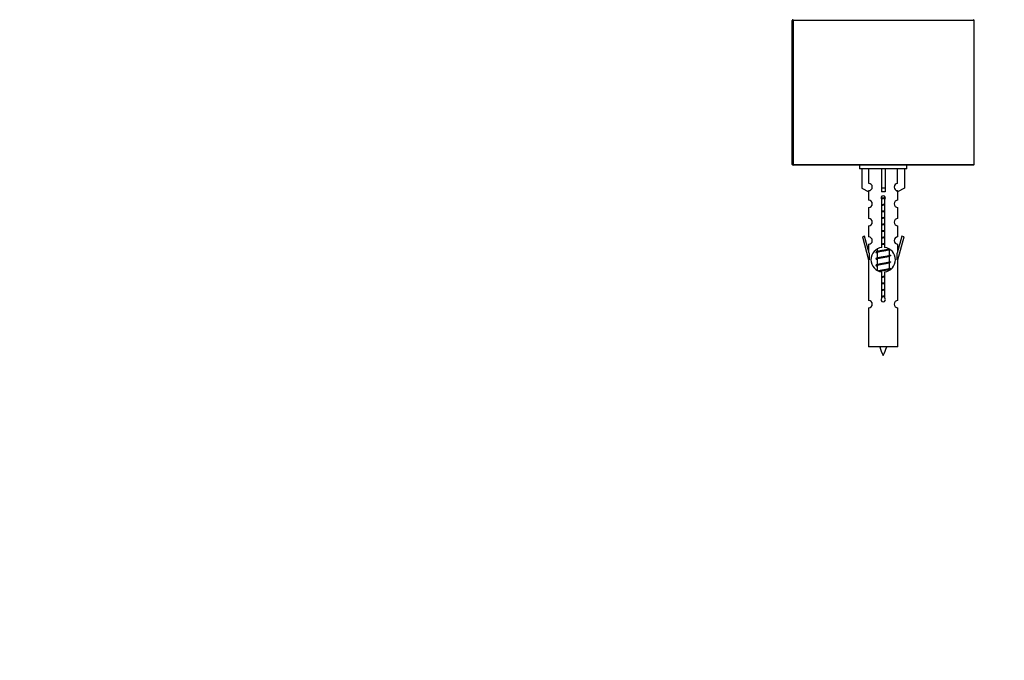
# Model space of a CAD drawing. Units: millimetres. Extents: x 0 to 1352, y 0 to 2699.
# Drawn here: x 750 to 1021, y 2360 to 2536 of the extents above; entities that cross this region are included whole.
import ezdxf
from ezdxf import colors
from ezdxf.entities.mleader import LeaderData, LeaderLine
from ezdxf.math import Vec2, Vec3

# ---------------------------------------------------------------- set-up
doc = ezdxf.new("R2010")
doc.units = ezdxf.units.MM
doc.layers.add('DV2_Défaut', color=7, linetype='Continuous')
doc.layers.add('Défaut', color=7, linetype='Continuous')

# ---------------------------------------------------------------- blocks, each defined once
blk = doc.blocks.new('_DOT')
at = {"color": 0}
blk.add_line((0, 0), (-1, 0), dxfattribs=at)
at = {"color": 0, "const_width": 0.333}
blk.add_lwpolyline([(-0.1665, 0, 1), (0.1665, 0, 1)], format="xyb", close=True, dxfattribs=at)
blk = doc.blocks.new('SE1')
at = {"layer": 'DV2_Défaut', "color": 7, "linetype": 'Continuous'}
for p, q in [((962.64, 2496.55), (962.64, 2536.15)), ((962.64, 2536.15), (962.84, 2536.15)), ((962.84, 2536.15), (962.84, 2536.35)), ((962.84, 2536.15), (962.84, 2496.55)), ((1012.64, 2536.15), (962.84, 2536.15)), ((1012.64, 2496.55), (1012.64, 2536.15)), ((962.64, 2496.55), (962.84, 2496.55)), ((962.84, 2496.55), (1012.64, 2496.55)), ((962.84, 2496.35), (962.84, 2496.55)), ((1012.44, 2496.35), (962.84, 2496.35)), ((981.14, 2496.35), (981.14, 2495.35)), ((994.14, 2495.35), (994.14, 2496.35)), ((994.14, 2495.35), (981.14, 2495.35)), ((981.76, 2495.35), (981.76, 2490.02)), ((983.67, 2491.33), (983.67, 2495.35)), ((987.14, 2495.35), (987.14, 2490.02)), ((988.14, 2495.35), (988.14, 2490.02)), ((991.61, 2491.33), (991.61, 2495.35)), ((993.52, 2495.35), (993.52, 2490.02)), ((981.76, 2490.02), (983.67, 2488.97)), ((983.64, 2488.99), (983.64, 2486.71)), ((983.67, 2488.97), (983.67, 2489.33)), ((988.14, 2490.02), (987.14, 2490.02)), ((987.14, 2490.02), (987.14, 2488.97)), ((988.14, 2490.02), (988.14, 2488.97)), ((993.52, 2490.02), (991.61, 2488.97)), ((991.61, 2488.97), (991.61, 2489.33)), ((991.64, 2486.71), (991.64, 2488.99)), ((987.27, 2473.7), (987.27, 2486.87)), ((988, 2486.87), (988, 2473.7)), ((983.64, 2484.71), (983.64, 2481.68)), ((991.64, 2481.68), (991.64, 2484.71)), ((983.64, 2479.68), (983.64, 2476.6)), ((991.64, 2476.6), (991.64, 2479.68)), ((982.49, 2476.81), (981.91, 2476.64)), ((981.91, 2476.64), (983.64, 2470.35)), ((983.77, 2472.17), (982.49, 2476.81)), ((983.64, 2474.61), (983.64, 2472.63)), ((992.79, 2476.81), (991.51, 2472.17)), ((991.64, 2470.35), (993.36, 2476.64)), ((991.64, 2472.63), (991.64, 2474.61)), ((993.36, 2476.64), (992.79, 2476.81)), ((983.77, 2472.17), (983.77, 2470.35)), ((985.76, 2472.29), (985.94, 2472.21)), ((985.94, 2473.24), (985.94, 2472.58)), ((985.94, 2472.27), (985.94, 2470.78)), ((989.19, 2473.05), (989.52, 2473.19)), ((989.34, 2471.62), (989.34, 2473.11)), ((991.51, 2470.35), (991.51, 2472.17)), ((983.64, 2470.35), (983.77, 2470.35)), ((983.64, 2470.35), (983.64, 2459.12)), ((985.76, 2470.49), (985.94, 2470.41)), ((985.94, 2470.47), (985.94, 2468.98)), ((989.19, 2471.25), (989.52, 2471.39)), ((989.19, 2469.45), (989.52, 2469.59)), ((989.34, 2469.82), (989.34, 2471.31)), ((989.34, 2468.02), (989.34, 2469.51)), ((991.51, 2470.35), (991.64, 2470.35)), ((991.64, 2459.12), (991.64, 2470.35)), ((985.76, 2468.69), (985.94, 2468.61)), ((985.94, 2468.67), (985.94, 2467.48)), ((987.27, 2459.82), (987.27, 2467)), ((988, 2467), (988, 2459.82)), ((989.19, 2467.65), (989.52, 2467.79)), ((989.34, 2467.46), (989.34, 2467.71)), ((983.64, 2457.12), (983.64, 2446.35)), ((991.64, 2446.35), (991.64, 2457.12)), ((991.64, 2446.35), (983.64, 2446.35))]:
    blk.add_line(p, q, dxfattribs=at)
for centre, radius, start, end in [((962.84, 2536.15), 0.2, 90, 180), ((1012.44, 2536.15), 0.2, 0, 90), ((962.84, 2496.55), 0.2, 180, 270), ((1012.44, 2496.55), 0.2, 270, 0), ((983.64, 2490.33), 1, 271.7978, 88.2022), ((991.64, 2490.33), 1, 91.7978, 268.2022), ((987.64, 2487.35), 0.6, 307.5089, 232.4911), ((983.64, 2485.71), 1, 270.0001, 90.0001), ((991.64, 2485.71), 1, 89.9999, 269.9999), ((983.64, 2480.68), 1, 270.0001, 90.0001), ((991.64, 2480.68), 1, 89.9999, 269.9999), ((983.64, 2475.6), 1, 270.0001, 90.0001), ((991.64, 2475.6), 1, 89.9999, 269.9999), ((987.64, 2470.35), 3.37, 96.2248, 263.7752), ((968.16, 2512.2), 43.43, 293.9154, 294.3798), ((987.64, 2470.35), 3.37, 276.2248, 83.7752), ((1007.23, 2511.45), 43.61, 245.7801, 246.0363), ((968.16, 2510.4), 43.43, 293.9154, 294.3798), ((968.16, 2508.6), 43.43, 293.9154, 294.3798), ((1007.23, 2509.65), 43.61, 245.7801, 246.0363), ((1007.23, 2507.85), 43.61, 245.7801, 246.0363), ((983.64, 2458.12), 1, 270.0001, 90.0001), ((987.64, 2459.35), 0.6, 127.5089, 52.4911), ((991.64, 2458.12), 1, 89.9999, 269.9999), ((1001.39, 2451.04), 15.45, 197.687, 207.1264), ((973.88, 2451.04), 15.45, 332.8736, 342.313)]:
    blk.add_arc(centre, radius, start, end, dxfattribs=at)
blk.add_ellipse((987.64, 2486.79), major_axis=(4, 0), ratio=0.550336, start_param=1.445468, end_param=1.696124, dxfattribs=at)
for points, weights, knots in [([(987.05, 2487.27), (987.33, 2487.33), (987.64, 2487.37), (987.94, 2487.42), (988.22, 2487.47)], [0.939651388462, 0.954100795128, 1, 0.954787731383, 0.940090937956], [0, 0, 0, 0.50377, 0.50377, 1, 1, 1]), ([(988.24, 2487.33), (987.95, 2487.29), (987.64, 2487.25), (987.35, 2487.21), (987.06, 2487.17)], [0.944084149091, 0.960245886318, 1, 0.962229178876, 0.945755453899], [0, 0, 0, 0.5127913, 0.5127913, 1, 1, 1]), ([(988.22, 2487.22), (987.94, 2487.17), (987.64, 2487.12), (987.37, 2487.08), (987.12, 2487.04)], [0.940067515346, 0.954751673624, 1, 0.960098238482, 0.94396442428], [0, 0, 0, 0.531395, 0.531395, 1, 1, 1]), ([(987.27, 2485.51), (987.45, 2485.55), (987.64, 2485.57), (987.83, 2485.6), (988.01, 2485.63)], [0.954711593229, 0.971138154054, 1, 0.971138154054, 0.954711593229], [0, 0, 0, 0.5, 0.5, 1, 1, 1]), ([(988.01, 2485.5), (987.83, 2485.47), (987.64, 2485.45), (987.45, 2485.42), (987.27, 2485.4)], [0.959880202632, 0.975436531063, 1, 0.975436531063, 0.959880202632], [0, 0, 0, 0.5, 0.5, 1, 1, 1]), ([(988.01, 2485.38), (987.83, 2485.35), (987.64, 2485.32), (987.45, 2485.29), (987.27, 2485.26)], [0.954711593229, 0.971138154054, 1, 0.971138154054, 0.954711593229], [0, 0, 0, 0.5, 0.5, 1, 1, 1]), ([(987.27, 2483.71), (987.45, 2483.75), (987.64, 2483.77), (987.83, 2483.8), (988.01, 2483.83)], [0.954711593229, 0.971138154054, 1, 0.971138154054, 0.954711593229], [0, 0, 0, 0.5, 0.5, 1, 1, 1]), ([(988.01, 2483.7), (987.83, 2483.67), (987.64, 2483.65), (987.45, 2483.62), (987.27, 2483.6)], [0.959880202632, 0.975436531063, 1, 0.975436531063, 0.959880202632], [0, 0, 0, 0.5, 0.5, 1, 1, 1]), ([(988.01, 2483.58), (987.83, 2483.55), (987.64, 2483.52), (987.45, 2483.49), (987.27, 2483.46)], [0.954711593229, 0.971138154054, 1, 0.971138154054, 0.954711593229], [0, 0, 0, 0.5, 0.5, 1, 1, 1]), ([(987.27, 2481.91), (987.45, 2481.95), (987.64, 2481.97), (987.83, 2482), (988.01, 2482.03)], [0.954711593229, 0.971138154054, 1, 0.971138154054, 0.954711593229], [0, 0, 0, 0.5, 0.5, 1, 1, 1]), ([(988.01, 2481.9), (987.83, 2481.87), (987.64, 2481.85), (987.45, 2481.82), (987.27, 2481.8)], [0.959880202632, 0.975436531063, 1, 0.975436531063, 0.959880202632], [0, 0, 0, 0.5, 0.5, 1, 1, 1]), ([(988.01, 2481.78), (987.83, 2481.75), (987.64, 2481.72), (987.45, 2481.69), (987.27, 2481.66)], [0.954711593229, 0.971138154054, 1, 0.971138154054, 0.954711593229], [0, 0, 0, 0.5, 0.5, 1, 1, 1]), ([(987.27, 2480.11), (987.45, 2480.15), (987.64, 2480.17), (987.83, 2480.2), (988.01, 2480.23)], [0.954711593229, 0.971138154054, 1, 0.971138154054, 0.954711593229], [0, 0, 0, 0.5, 0.5, 1, 1, 1]), ([(988.01, 2480.1), (987.83, 2480.07), (987.64, 2480.05), (987.45, 2480.02), (987.27, 2480)], [0.959880202632, 0.975436531063, 1, 0.975436531063, 0.959880202632], [0, 0, 0, 0.5, 0.5, 1, 1, 1]), ([(988.01, 2479.98), (987.83, 2479.95), (987.64, 2479.92), (987.45, 2479.89), (987.27, 2479.86)], [0.954711593229, 0.971138154054, 1, 0.971138154054, 0.954711593229], [0, 0, 0, 0.5, 0.5, 1, 1, 1]), ([(987.27, 2478.31), (987.45, 2478.35), (987.64, 2478.37), (987.83, 2478.4), (988.01, 2478.43)], [0.954711593229, 0.971138154054, 1, 0.971138154054, 0.954711593229], [0, 0, 0, 0.5, 0.5, 1, 1, 1]), ([(988.01, 2478.3), (987.83, 2478.27), (987.64, 2478.25), (987.45, 2478.22), (987.27, 2478.2)], [0.959880202632, 0.975436531063, 1, 0.975436531063, 0.959880202632], [0, 0, 0, 0.5, 0.5, 1, 1, 1]), ([(988.01, 2478.18), (987.83, 2478.15), (987.64, 2478.12), (987.45, 2478.09), (987.27, 2478.06)], [0.954711593229, 0.971138154054, 1, 0.971138154054, 0.954711593229], [0, 0, 0, 0.5, 0.5, 1, 1, 1]), ([(987.27, 2476.51), (987.45, 2476.55), (987.64, 2476.57), (987.83, 2476.6), (988.01, 2476.63)], [0.954711593229, 0.971138154054, 1, 0.971138154054, 0.954711593229], [0, 0, 0, 0.5, 0.5, 1, 1, 1]), ([(988.01, 2476.5), (987.83, 2476.47), (987.64, 2476.45), (987.45, 2476.42), (987.27, 2476.4)], [0.959880202632, 0.975436531063, 1, 0.975436531063, 0.959880202632], [0, 0, 0, 0.5, 0.5, 1, 1, 1]), ([(988.01, 2476.38), (987.83, 2476.35), (987.64, 2476.32), (987.45, 2476.29), (987.27, 2476.26)], [0.954711593229, 0.971138154054, 1, 0.971138154054, 0.954711593229], [0, 0, 0, 0.5, 0.5, 1, 1, 1]), ([(987.27, 2474.71), (987.45, 2474.75), (987.64, 2474.77), (987.83, 2474.8), (988.01, 2474.83)], [0.954711593229, 0.971138154054, 1, 0.971138154054, 0.954711593229], [0, 0, 0, 0.5, 0.5, 1, 1, 1]), ([(988.01, 2474.7), (987.83, 2474.67), (987.64, 2474.65), (987.45, 2474.62), (987.27, 2474.6)], [0.959880202632, 0.975436531063, 1, 0.975436531063, 0.959880202632], [0, 0, 0, 0.5, 0.5, 1, 1, 1]), ([(988.01, 2474.58), (987.83, 2474.55), (987.64, 2474.52), (987.45, 2474.49), (987.27, 2474.46)], [0.954711593229, 0.971138154054, 1, 0.971138154054, 0.954711593229], [0, 0, 0, 0.5, 0.5, 1, 1, 1]), ([(989.51, 2473.19), (989.46, 2473.17), (989.37, 2473.15), (988.79, 2473), (987.64, 2472.85), (986.48, 2472.7), (985.91, 2472.55), (985.44, 2472.43), (985.76, 2472.29)], [0.962920301125, 0.977772385376, 1, 0.866025403784, 1, 0.866025403784, 1, 0.888303851354, 0.962852408417], [0, 0, 0, 0.05531, 0.05531, 0.388686, 0.388686, 0.722061, 0.722061, 1, 1, 1]), ([(989.51, 2471.6), (989.84, 2471.47), (989.37, 2471.35), (988.79, 2471.2), (987.64, 2471.05), (986.48, 2470.9), (985.91, 2470.75), (985.44, 2470.63), (985.76, 2470.49)], [0.962841140698, 0.888312293366, 1, 0.866025403784, 1, 0.866025403784, 1, 0.888303851354, 0.962852408417], [0, 0, 0, 0.227316, 0.227316, 0.499991, 0.499991, 0.772667, 0.772667, 1, 1, 1]), ([(989.19, 2473.05), (989.15, 2473.03), (989.11, 2473.02), (988.62, 2472.87), (987.64, 2472.72), (986.66, 2472.57), (986.17, 2472.42), (985.94, 2472.35), (985.94, 2472.27)], [0.975402241, 0.986300230385, 1, 0.866025403784, 1, 0.866025403784, 1, 0.933012701892, 0.933012701892], [0, 0, 0, 0.039295, 0.039295, 0.423577, 0.423577, 0.807859, 0.807859, 1, 1, 1]), ([(986.08, 2472.64), (986.12, 2472.66), (986.17, 2472.67), (986.66, 2472.82), (987.64, 2472.97), (988.62, 2473.12), (989.11, 2473.27), (989.16, 2473.29), (989.2, 2473.31)], [0.974028974407, 0.985429963116, 1, 0.866025403784, 1, 0.866025403784, 1, 0.984497986678, 0.972583405957], [0, 0, 0, 0.048889, 0.048889, 0.498436, 0.498436, 0.947984, 0.947984, 1, 1, 1]), ([(986.08, 2470.84), (986.12, 2470.86), (986.17, 2470.87), (986.66, 2471.02), (987.64, 2471.17), (988.62, 2471.32), (989.11, 2471.47), (989.34, 2471.54), (989.34, 2471.62)], [0.974028974407, 0.985429963116, 1, 0.866025403784, 1, 0.866025403784, 1, 0.933012701892, 0.933012701892], [0, 0, 0, 0.041687, 0.041687, 0.425012, 0.425012, 0.808337, 0.808337, 1, 1, 1]), ([(989.51, 2469.8), (989.84, 2469.67), (989.37, 2469.55), (988.79, 2469.4), (987.64, 2469.25), (986.48, 2469.1), (985.91, 2468.95), (985.44, 2468.83), (985.76, 2468.69)], [0.962841140698, 0.888312293366, 1, 0.866025403784, 1, 0.866025403784, 1, 0.888303851354, 0.962852408417], [0, 0, 0, 0.227316, 0.227316, 0.499991, 0.499991, 0.772667, 0.772667, 1, 1, 1]), ([(989.19, 2471.25), (989.15, 2471.23), (989.11, 2471.22), (988.62, 2471.07), (987.64, 2470.92), (986.66, 2470.77), (986.17, 2470.62), (985.94, 2470.55), (985.94, 2470.47)], [0.975402241, 0.986300230385, 1, 0.866025403784, 1, 0.866025403784, 1, 0.933012701892, 0.933012701892], [0, 0, 0, 0.039295, 0.039295, 0.423577, 0.423577, 0.807859, 0.807859, 1, 1, 1]), ([(989.19, 2469.45), (989.15, 2469.43), (989.11, 2469.42), (988.62, 2469.27), (987.64, 2469.12), (986.66, 2468.97), (986.17, 2468.82), (985.94, 2468.75), (985.94, 2468.67)], [0.975402241, 0.986300230385, 1, 0.866025403784, 1, 0.866025403784, 1, 0.933012701892, 0.933012701892], [0, 0, 0, 0.039295, 0.039295, 0.423577, 0.423577, 0.807859, 0.807859, 1, 1, 1]), ([(986.08, 2469.04), (986.12, 2469.06), (986.17, 2469.07), (986.66, 2469.22), (987.64, 2469.37), (988.62, 2469.52), (989.11, 2469.67), (989.34, 2469.74), (989.34, 2469.82)], [0.974028974407, 0.985429963116, 1, 0.866025403784, 1, 0.866025403784, 1, 0.933012701892, 0.933012701892], [0, 0, 0, 0.041687, 0.041687, 0.425012, 0.425012, 0.808337, 0.808337, 1, 1, 1]), ([(986.22, 2467.29), (986.73, 2467.43), (987.64, 2467.57), (988.62, 2467.72), (989.11, 2467.87), (989.34, 2467.94), (989.34, 2468.02)], [0.98439327735, 0.874345454427, 1, 0.866025403784, 1, 0.933012701892, 0.933012701892], [0, 0, 0, 0.384716, 0.384716, 0.794905, 0.794905, 1, 1, 1]), ([(989.51, 2468), (989.84, 2467.87), (989.37, 2467.75), (988.79, 2467.6), (987.64, 2467.45), (986.89, 2467.35), (986.33, 2467.24)], [0.962841140698, 0.888312293366, 1, 0.866025403784, 1, 0.909329917369, 0.941385547172], [0, 0, 0, 0.332075, 0.332075, 0.730415, 0.730415, 1, 1, 1]), ([(989.19, 2467.65), (989.15, 2467.63), (989.11, 2467.62), (988.62, 2467.47), (987.64, 2467.32), (987.11, 2467.24), (986.68, 2467.15)], [0.975402241, 0.986300230385, 1, 0.866025403784, 1, 0.92376496538, 0.934289371246], [0, 0, 0, 0.061184, 0.061184, 0.659527, 0.659527, 1, 1, 1]), ([(987.27, 2465.71), (987.45, 2465.75), (987.64, 2465.77), (987.83, 2465.8), (988.01, 2465.83)], [0.954711593229, 0.971138154054, 1, 0.971138154054, 0.954711593229], [0, 0, 0, 0.5, 0.5, 1, 1, 1]), ([(988.01, 2465.7), (987.83, 2465.67), (987.64, 2465.65), (987.45, 2465.62), (987.27, 2465.6)], [0.959880202632, 0.975436531063, 1, 0.975436531063, 0.959880202632], [0, 0, 0, 0.5, 0.5, 1, 1, 1]), ([(988.01, 2465.58), (987.83, 2465.55), (987.64, 2465.52), (987.45, 2465.49), (987.27, 2465.46)], [0.954711593229, 0.971138154054, 1, 0.971138154054, 0.954711593229], [0, 0, 0, 0.5, 0.5, 1, 1, 1]), ([(987.27, 2463.91), (987.45, 2463.95), (987.64, 2463.97), (987.83, 2464), (988.01, 2464.03)], [0.954711593229, 0.971138154054, 1, 0.971138154054, 0.954711593229], [0, 0, 0, 0.5, 0.5, 1, 1, 1]), ([(988.01, 2463.9), (987.83, 2463.87), (987.64, 2463.85), (987.45, 2463.82), (987.27, 2463.8)], [0.959880202632, 0.975436531063, 1, 0.975436531063, 0.959880202632], [0, 0, 0, 0.5, 0.5, 1, 1, 1]), ([(988.01, 2463.78), (987.83, 2463.75), (987.64, 2463.72), (987.45, 2463.69), (987.27, 2463.66)], [0.954711593229, 0.971138154054, 1, 0.971138154054, 0.954711593229], [0, 0, 0, 0.5, 0.5, 1, 1, 1]), ([(987.27, 2462.11), (987.45, 2462.15), (987.64, 2462.17), (987.83, 2462.2), (988.01, 2462.23)], [0.954711593229, 0.971138154054, 1, 0.971138154054, 0.954711593229], [0, 0, 0, 0.5, 0.5, 1, 1, 1]), ([(988.01, 2462.1), (987.83, 2462.07), (987.64, 2462.05), (987.45, 2462.02), (987.27, 2462)], [0.959880202632, 0.975436531063, 1, 0.975436531063, 0.959880202632], [0, 0, 0, 0.5, 0.5, 1, 1, 1]), ([(988.01, 2461.98), (987.83, 2461.95), (987.64, 2461.92), (987.45, 2461.89), (987.27, 2461.86)], [0.954711593229, 0.971138154054, 1, 0.971138154054, 0.954711593229], [0, 0, 0, 0.5, 0.5, 1, 1, 1]), ([(987.27, 2460.31), (987.45, 2460.35), (987.64, 2460.37), (987.83, 2460.4), (988.01, 2460.43)], [0.954711593229, 0.971138154054, 1, 0.971138154054, 0.954711593229], [0, 0, 0, 0.5, 0.5, 1, 1, 1]), ([(988.01, 2460.3), (987.83, 2460.27), (987.64, 2460.25), (987.45, 2460.22), (987.27, 2460.2)], [0.959880202632, 0.975436531063, 1, 0.975436531063, 0.959880202632], [0, 0, 0, 0.5, 0.5, 1, 1, 1]), ([(988.01, 2460.18), (987.83, 2460.15), (987.64, 2460.12), (987.45, 2460.09), (987.27, 2460.06)], [0.954711593229, 0.971138154054, 1, 0.971138154054, 0.954711593229], [0, 0, 0, 0.5, 0.5, 1, 1, 1])]:
    blk.add_rational_spline(points, weights, degree=2, knots=knots, dxfattribs=at)

msp = doc.modelspace()

# ---------------------------------------------------------------- block references
at = {"layer": 'Défaut'}
msp.add_blockref('SE1', (0, 0), dxfattribs=at)

# ---------------------------------------------------------------- leaders
at = {"layer": 'Défaut', "color": 7, "linetype": 'Continuous'}
ml = msp.add_multileader_mtext('Standard', dxfattribs=at)
ml.set_content('{\\pxsm0.9;\\fSolid Edge ISO|b1||i0||c0|p34;\\W1.;18/08/2022\\P}', color=256)
ml.set_leader_properties()
ml.set_arrow_properties(name='DOT')
ml.build(insert=Vec2(0, 0))
ml.multileader.update_dxf_attribs({"leader_type": 0, "dogleg_length": 0, "arrow_head_size": 12})
ctx = ml.context
ctx.base_point, ctx.char_height, ctx.arrow_head_size, ctx.landing_gap_size = Vec3(1069.37, 2691.43), 12, 12, 4.2
notes = []
notes.append((ctx, [(0, (0, 0, 0), (0, 0), (1, 0), 1, [])]))
ctx.mtext.insert = Vec3(1071.37, 2697.55)
for ctx, leaders in notes:
    for number, flags, end, landing, length, lines in leaders:
        leader = LeaderData()
        leader.index, (leader.has_last_leader_line, leader.has_dogleg_vector, leader.attachment_direction) = number, flags
        leader.last_leader_point, leader.dogleg_vector, leader.dogleg_length = Vec3(end), Vec3(landing), length
        for number, points, colour, breaks in lines:
            line = LeaderLine()
            line.index, line.vertices, line.color, line.breaks = number, Vec3.list(points), colors.encode_raw_color(colour), breaks
            leader.lines.append(line)
        ctx.leaders.append(leader)

doc.saveas('drawing.dxf')
